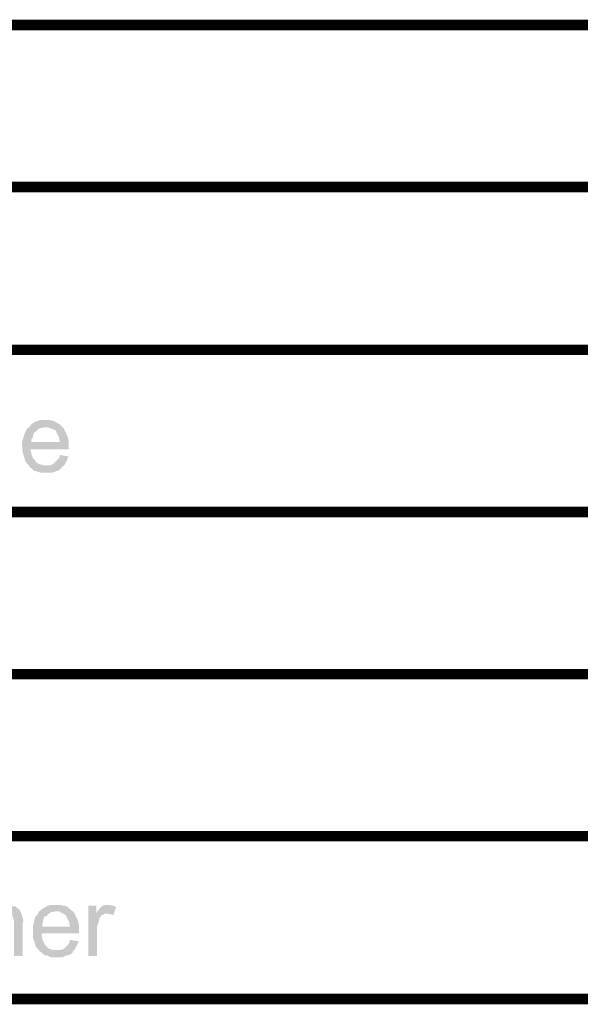
# Model space of a CAD drawing. Units: millimetres. Extents: x 3 to 294, y 4 to 206.
# Drawn here: x 241 to 254, y 108 to 132 of the extents above; entities that cross this region are included whole.
import ezdxf

# ---------------------------------------------------------------- set-up
doc = ezdxf.new("R2010")
doc.units = ezdxf.units.MM
doc.layers.add('H', color=7, linetype='Continuous')
doc.layers.add('P', color=7, linetype='Continuous')

msp = doc.modelspace()

# ---------------------------------------------------------------- hatches: boundary and pattern name
at = {"layer": 'H', "linetype": 'Continuous'}
for points in [[(240.947, 121.116), (240.877, 121.204), (240.806, 121.433), (240.788, 121.662), (240.859, 121.892), (240.912, 121.998), (240.947, 122.033), (241.318, 122.033), (241.282, 122.015), (241.229, 122.015), (241.194, 121.998), (241.124, 121.927), (241.088, 121.909), (241.053, 121.821), (241.053, 121.786), (241.018, 121.751), (241.018, 121.68), (241.917, 121.68), (241.917, 121.504), (241, 121.504), (241, 121.468), (241.018, 121.398), (241.035, 121.345), (241.053, 121.292), (241.088, 121.257), (241.106, 121.222), (241.159, 121.169), (241.194, 121.151), (241.247, 121.133), (241.318, 121.116), (240.947, 121.116)], [(241.706, 121.68), (241.688, 121.751), (241.688, 121.786), (241.6, 121.962), (241.423, 122.033), (240.965, 122.033), (241.018, 122.103), (241.088, 122.156), (241.229, 122.209), (241.318, 122.209), (241.476, 122.209), (241.512, 122.192), (241.547, 122.192), (241.635, 122.139), (241.706, 122.103), (241.794, 122.015), (241.9, 121.804), (241.9, 121.768), (241.917, 121.715), (241.917, 121.68), (241.706, 121.68)], [(241.229, 120.939), (241.177, 120.957), (241.124, 120.975), (241.088, 120.975), (241.018, 121.045), (240.983, 121.063), (240.947, 121.116), (241.476, 121.116), (241.547, 121.151), (241.653, 121.257), (241.688, 121.292), (241.706, 121.363), (241.917, 121.327), (241.812, 121.116), (241.759, 121.08), (241.741, 121.045), (241.653, 120.975), (241.618, 120.975), (241.582, 120.957), (241.512, 120.939), (241.229, 120.939)], [(240.594, 109.262), (240.594, 110.127), (240.577, 110.18), (240.559, 110.25), (240.524, 110.268), (240.471, 110.303), (240.418, 110.321), (240.365, 110.321), (240.03, 110.338), (240.065, 110.374), (240.136, 110.427), (240.277, 110.479), (240.348, 110.497), (240.453, 110.497), (240.489, 110.479), (240.542, 110.479), (240.577, 110.462), (240.63, 110.462), (240.665, 110.427), (240.736, 110.374), (240.771, 110.303), (240.824, 110.127), (240.806, 110.021), (240.806, 109.262), (240.594, 109.262)], [(241.953, 109.968), (241.935, 110.038), (241.935, 110.074), (241.847, 110.25), (241.688, 110.338), (241.212, 110.338), (241.265, 110.391), (241.353, 110.444), (241.476, 110.497), (241.582, 110.497), (241.723, 110.497), (241.759, 110.479), (241.812, 110.479), (241.9, 110.444), (241.953, 110.391), (242.041, 110.321), (242.147, 110.109), (242.147, 110.056), (242.164, 110.021), (242.164, 109.968), (241.953, 109.968)], [(242.394, 109.262), (242.394, 110.479), (242.588, 110.479), (242.588, 110.285), (242.799, 110.285), (242.711, 110.25), (242.693, 110.215), (242.658, 110.18), (242.658, 110.144), (242.605, 109.968), (242.605, 109.897), (242.605, 109.262), (242.394, 109.262)], [(242.993, 110.25), (242.958, 110.268), (242.905, 110.268), (242.87, 110.285), (242.588, 110.285), (242.605, 110.338), (242.641, 110.374), (242.693, 110.444), (242.746, 110.479), (242.799, 110.497), (242.905, 110.497), (242.958, 110.479), (242.993, 110.479), (243.029, 110.462), (243.064, 110.444), (242.993, 110.25)], [(241.194, 109.403), (241.124, 109.492), (241.053, 109.721), (241.053, 109.968), (241.106, 110.197), (241.177, 110.285), (241.194, 110.338), (241.582, 110.338), (241.529, 110.321), (241.494, 110.321), (241.441, 110.285), (241.388, 110.232), (241.335, 110.215), (241.3, 110.127), (241.3, 110.074), (241.282, 110.038), (241.282, 109.968), (242.164, 109.968), (242.164, 109.809), (241.265, 109.809), (241.265, 109.756), (241.282, 109.686), (241.282, 109.65), (241.318, 109.597), (241.335, 109.545), (241.371, 109.509), (241.406, 109.474), (241.441, 109.439), (241.494, 109.421), (241.565, 109.403), (241.194, 109.403)], [(241.494, 109.227), (241.423, 109.262), (241.388, 109.28), (241.335, 109.28), (241.282, 109.333), (241.229, 109.368), (241.194, 109.403), (241.723, 109.403), (241.812, 109.439), (241.917, 109.545), (241.935, 109.597), (241.953, 109.65), (242.164, 109.615), (242.058, 109.403), (242.023, 109.386), (242.006, 109.333), (241.917, 109.28), (241.864, 109.28), (241.829, 109.262), (241.759, 109.227), (241.494, 109.227)]]:
    msp.add_hatch(color=256, dxfattribs=at).paths.add_polyline_path(points)

# ---------------------------------------------------------------- linework, layer by layer
at = {"layer": 'P', "const_width": 0.254}
for points in [[(216.023, 131.752), (293.829, 131.752)], [(216.023, 127.836), (293.829, 127.836)], [(216.023, 123.903), (293.829, 123.903)], [(216.023, 119.987), (293.829, 119.987)], [(216.023, 116.071), (293.829, 116.071)], [(216.023, 112.155), (293.829, 112.155)], [(216.023, 108.222), (293.829, 108.222)]]:
    msp.add_lwpolyline(points, dxfattribs=at)

doc.saveas('drawing.dxf')
